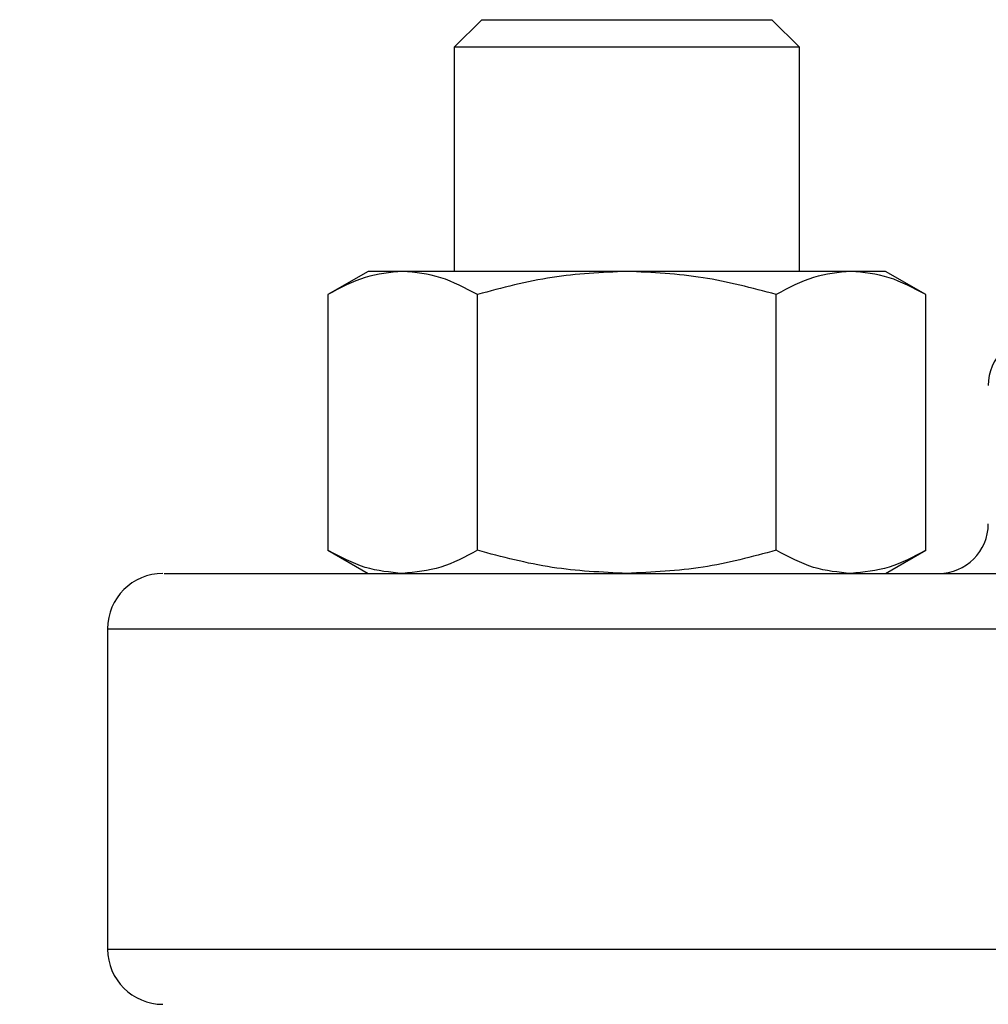
# Model space of a CAD drawing. Extents: x 0.4 to 10.6, y 0.4 to 8.1.
# Drawn here: x 6 to 6.1, y 6.3 to 6.4 of the extents above; entities that cross this region are included whole.
import ezdxf

# ---------------------------------------------------------------- set-up
doc = ezdxf.new("R2010")
doc.units = 0
doc.linetypes.add('SLD-SOLID', pattern=[0])
doc.layers.get('0').update_dxf_attribs({"linetype": 'CONTINUOUS'})
doc.styles.add('SLDTEXTSTYLE0', font='TXT', dxfattribs={"width": 0.75})
doc.dimstyles.new('SLDDIMSTYLE0', dxfattribs={"dimtxt": 0.125, "dimasz": 0.13, "dimexe": 0, "dimexo": 0.0625, "dimgap": 0.03125, "dimtad": 0, "dimtih": 1, "dimtoh": 1, "dimdec": 1, "dimlfac": 18, "dimrnd": 1e-09, "dimzin": 12, "dimtxsty": 'SLDTEXTSTYLE0', "dimsah": 1, "dimcen": 0.09, "dimazin": 3, "dimtfac": 1, "dimtdec": 1, "dimtmove": 0, "dimatfit": 3, "dimtolj": 1, "dimtzin": 12})

# ---------------------------------------------------------------- blocks, each defined once
blk = doc.blocks.new('_D_6')
at = {"color": 7, "linetype": 'SLD-SOLID'}
for p, q in [((5.700648, 6.159448), (5.700648, 6.409448)), ((6.532723, 6.159448), (5.575648, 6.159448)), ((6.532723, 5.555774), (5.575648, 5.555774)), ((5.700648, 5.555774), (5.700648, 5.305774))]:
    blk.add_line(p, q, dxfattribs=at)
for points in [[(5.700648, 6.159448), (5.720648, 6.289448), (5.680648, 6.289448)], [(5.700648, 5.555774), (5.680648, 5.425774), (5.720648, 5.425774)]]:
    blk.add_solid(points, dxfattribs=at)
at = {"color": 7, "linetype": 'SLD-SOLID', "insert": (5.539016, 5.919526), "char_height": 0.125, "attachment_point": 1, "style": 'SLDTEXTSTYLE0'}
blk.add_mtext('10.9', dxfattribs=at)
blk = doc.blocks.new('_D_7')
at = {"color": 7, "linetype": 'SLD-SOLID'}
for p, q in [((6.186664, 6.133202), (6.186664, 6.383202)), ((6.576467, 6.133202), (6.061664, 6.133202)), ((6.576467, 5.582021), (6.061664, 5.582021)), ((6.186664, 5.582021), (6.186664, 5.332021))]:
    blk.add_line(p, q, dxfattribs=at)
for points in [[(6.186664, 6.133202), (6.206664, 6.263202), (6.166664, 6.263202)], [(6.186664, 5.582021), (6.166664, 5.452021), (6.206664, 5.452021)]]:
    blk.add_solid(points, dxfattribs=at)
at = {"color": 7, "linetype": 'SLD-SOLID', "insert": (6.071212, 5.919526), "char_height": 0.125, "attachment_point": 1, "style": 'SLDTEXTSTYLE0'}
blk.add_mtext('9.9', dxfattribs=at)

msp = doc.modelspace()

# ---------------------------------------------------------------- linework, layer by layer
at = {"color": 7, "linetype": 'SLD-SOLID'}
for p, q in [((6.02425, 6.444307), (6.021472, 6.44153)), ((6.02425, 6.444307), (6.053416, 6.444307)), ((6.056194, 6.44153), (6.053416, 6.444307)), ((6.021472, 6.44153), (6.021472, 6.418996)), ((6.056194, 6.44153), (6.021472, 6.44153)), ((6.056194, 6.418996), (6.056194, 6.44153)), ((6.012791, 6.418996), (6.008763, 6.41667)), ((6.01628, 6.418996), (6.012791, 6.418996)), ((6.038833, 6.418996), (6.01628, 6.418996)), ((6.061386, 6.418996), (6.038833, 6.418996)), ((6.064875, 6.418996), (6.061386, 6.418996)), ((6.068903, 6.41667), (6.064875, 6.418996)), ((6.008763, 6.41667), (6.008763, 6.39094)), ((6.023798, 6.39094), (6.023798, 6.41667)), ((6.053868, 6.39094), (6.053868, 6.41667)), ((6.068903, 6.39094), (6.068903, 6.41667)), ((6.008763, 6.39094), (6.012791, 6.388614)), ((6.064875, 6.388614), (6.068903, 6.39094)), ((5.986594, 6.383058), (5.986594, 6.350836))]:
    msp.add_line(p, q, dxfattribs=at)
at = {"color": 8, "linetype": 'SLD-SOLID'}
for p, q in [((5.986594, 6.383058), (6.347705, 6.383058)), ((5.986594, 6.350836), (6.347705, 6.350836))]:
    msp.add_line(p, q, dxfattribs=at)
at = {"color": 7, "linetype": 'SLD-SOLID'}
for centre, radius, start, end in [((6.080205, 6.407503), 0.005, 90, 180), ((6.070205, 6.393614), 0.005, 270, 0), ((5.99215, 6.383058), 0.005556, 90, 180), ((5.99215, 6.350836), 0.005556, 180, 270)]:
    msp.add_arc(centre, radius, start, end, dxfattribs=at)
for points, knots in [([(6.01628, 6.418996), (6.015021, 6.418879), (6.012473, 6.418642), (6.010009, 6.417332), (6.008763, 6.41667)], [0, 0, 0, 0, 0.494511, 1, 1, 1, 1]), ([(6.023798, 6.41667), (6.022577, 6.41732), (6.020113, 6.418632), (6.017565, 6.418874), (6.01628, 6.418996)], [0, 0, 0, 0, 0.4954568, 1, 1, 1, 1]), ([(6.038833, 6.418996), (6.036314, 6.418879), (6.031219, 6.418642), (6.02629, 6.417332), (6.023798, 6.41667)], [0, 0, 0, 0, 0.494511, 1, 1, 1, 1]), ([(6.053868, 6.41667), (6.051426, 6.41732), (6.046498, 6.418632), (6.041403, 6.418874), (6.038833, 6.418996)], [0, 0, 0, 0, 0.495463, 1, 1, 1, 1]), ([(6.061386, 6.418996), (6.060126, 6.418879), (6.057579, 6.418642), (6.055114, 6.417332), (6.053868, 6.41667)], [0, 0, 0, 0, 0.494511, 1, 1, 1, 1]), ([(6.068903, 6.41667), (6.067682, 6.41732), (6.065218, 6.418632), (6.062671, 6.418874), (6.061386, 6.418996)], [0, 0, 0, 0, 0.49546, 1, 1, 1, 1]), ([(6.01628, 6.388614), (6.015021, 6.388731), (6.012473, 6.388968), (6.010009, 6.390278), (6.008763, 6.39094)], [0, 0, 0, 0, 0.494511, 1, 1, 1, 1]), ([(6.023798, 6.39094), (6.022577, 6.39029), (6.020113, 6.388978), (6.017565, 6.388736), (6.01628, 6.388614)], [0, 0, 0, 0, 0.495456, 1, 1, 1, 1]), ([(6.038833, 6.388614), (6.036314, 6.388731), (6.031219, 6.388968), (6.02629, 6.390278), (6.023798, 6.39094)], [0, 0, 0, 0, 0.494511, 1, 1, 1, 1]), ([(6.053868, 6.39094), (6.051426, 6.39029), (6.046498, 6.388978), (6.041403, 6.388736), (6.038833, 6.388614)], [0, 0, 0, 0, 0.495462, 1, 1, 1, 1]), ([(6.061386, 6.388614), (6.060126, 6.388731), (6.057579, 6.388968), (6.055114, 6.390278), (6.053868, 6.39094)], [0, 0, 0, 0, 0.494511, 1, 1, 1, 1]), ([(6.068903, 6.39094), (6.067682, 6.39029), (6.065218, 6.388978), (6.062671, 6.388736), (6.061386, 6.388614)], [0, 0, 0, 0, 0.4954599, 1, 1, 1, 1]), ([(5.992266, 6.388614), (5.99234, 6.388614), (5.992502, 6.388614), (5.994921, 6.388614), (5.999122, 6.388614), (6.005184, 6.388614), (6.012962, 6.388614), (6.022336, 6.388614), (6.033116, 6.388614), (6.045084, 6.388614), (6.057994, 6.388614), (6.071537, 6.388614), (6.085548, 6.388614), (6.095303, 6.388614), (6.10018, 6.388614)], [0, 0, 0, 0, 0.071733, 0.158164, 0.245513, 0.33333, 0.421148, 0.508497, 0.594928, 0.680015, 0.763374, 0.84467, 0.922333, 1, 1, 1, 1])]:
    msp.add_open_spline(points, degree=3, knots=knots, dxfattribs=at)

# ---------------------------------------------------------------- dimensions: what is measured, and where the dimension line sits
for base, p1, p2, picture, middle in [((5.700648, 6.159448), (6.582723, 5.555774), (6.582723, 6.159448), '_D_6', (5.700648, 5.857611)), ((6.186664, 5.582021), (6.626467, 6.133202), (6.626467, 5.582021), '_D_7', (6.186664, 5.857611))]:
    dim = msp.add_linear_dim(base=base, p1=p1, p2=p2, angle=90, dimstyle='SLDDIMSTYLE0', dxfattribs=at)
    dim.commit()
    dim.dimension.update_dxf_attribs({"geometry": picture, "text_midpoint": middle, "dimtype": 160})

doc.saveas('drawing.dxf')
